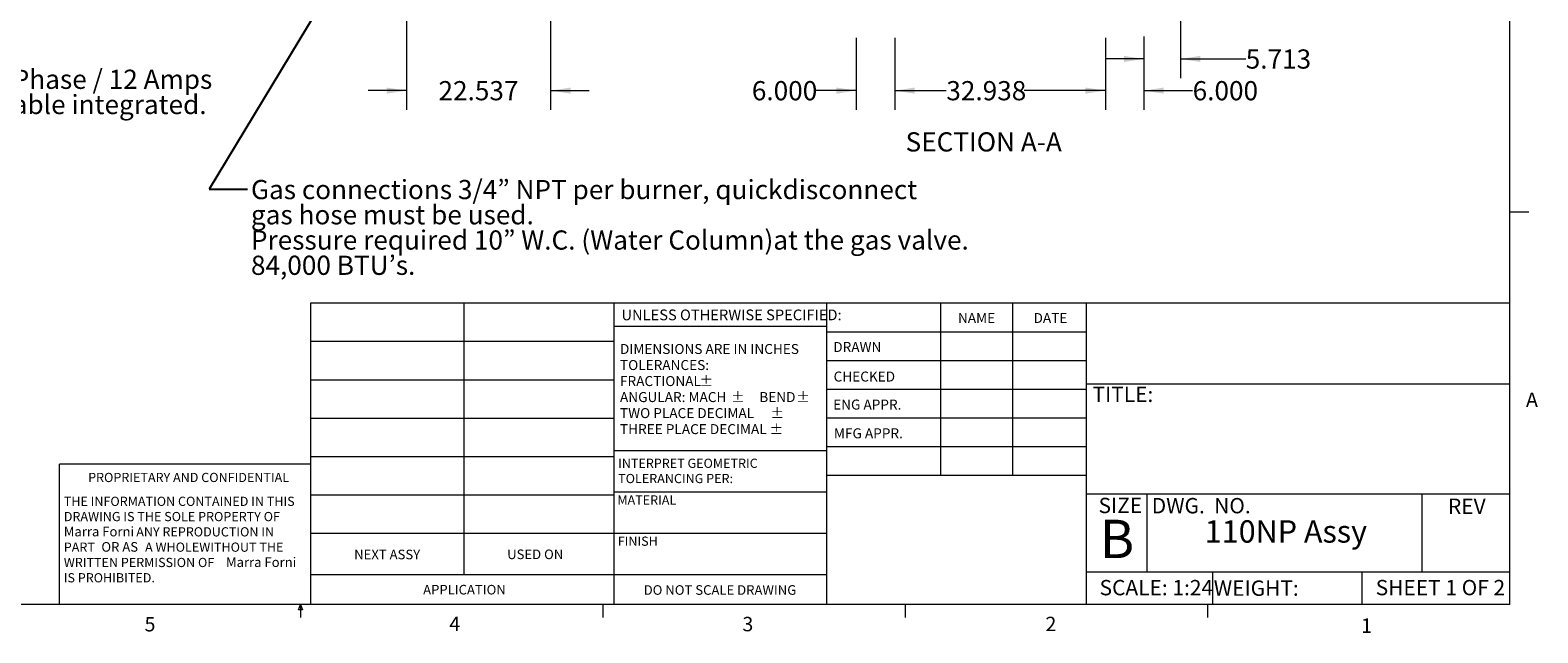
# Model space of a CAD drawing. Units: inches. Extents: x 0.4 to 16.6, y 0.2 to 10.8.
# Drawn here: x 6.7 to 16.6, y 0.2 to 4.1 of the extents above; entities that cross this region are included whole.
import ezdxf

# ---------------------------------------------------------------- set-up
doc = ezdxf.new("R2010")
doc.units = ezdxf.units.IN
doc.header["$MEASUREMENT"] = 0
doc.layers.add('FORMAT', color=7, linetype='Continuous')
doc.styles.add('SLDTEXTSTYLE0', font='TXT', dxfattribs={"width": 0.75})
doc.styles.add('SLDTEXTSTYLE1', font='TXT', dxfattribs={"width": 0.7})
doc.styles.add('SLDTEXTSTYLE2', font='TXT', dxfattribs={"width": 0.694444})
doc.styles.add('SLDTEXTSTYLE3', font='TXT', dxfattribs={"width": 0.6875})
doc.styles.add('SLDTEXTSTYLE4', font='TXT', dxfattribs={"width": 0.75, "bigfont": 'bigfont'})
doc.dimstyles.new('SLDDIMSTYLE0', dxfattribs={"dimtxt": 0.125, "dimasz": 0.13, "dimexe": 0, "dimexo": 0.0625, "dimgap": 0.03125, "dimtad": 0, "dimtih": 1, "dimtoh": 1, "dimdec": 3, "dimlfac": 24, "dimrnd": 1e-09, "dimzin": 4, "dimdsep": 46, "dimtxsty": 'SLDTEXTSTYLE0', "dimsah": 1, "dimcen": 0.09, "dimadec": 0, "dimazin": 1, "dimtfac": 1, "dimtdec": 3, "dimtmove": 0, "dimatfit": 0, "dimfxl": 1, "dimfrac": 2, "dimtolj": 1, "dimtzin": 12, "dimarcsym": 0})
doc.dimstyles.new('SLDDIMSTYLE2', dxfattribs={"dimtxt": 0.125, "dimasz": 0.13, "dimexe": 0, "dimexo": 0.0625, "dimgap": 0.03125, "dimtad": 0, "dimtih": 1, "dimtoh": 1, "dimdec": 3, "dimlfac": 24, "dimrnd": 1e-09, "dimzin": 12, "dimdsep": 46, "dimtxsty": 'SLDTEXTSTYLE0', "dimsah": 1, "dimcen": 0.09, "dimadec": 0, "dimazin": 3, "dimtfac": 1, "dimtdec": 3, "dimtofl": 0, "dimtmove": 0, "dimatfit": 3, "dimfxl": 1, "dimfrac": 2, "dimtolj": 1, "dimtzin": 12, "dimarcsym": 0})
doc.dimstyles.new('SLDDIMSTYLE3', dxfattribs={"dimtxt": 0.125, "dimasz": 0.13, "dimexe": 0, "dimexo": 0.0625, "dimgap": 0.03125, "dimtad": 0, "dimtih": 1, "dimtoh": 1, "dimdec": 3, "dimlfac": 24, "dimrnd": 1e-09, "dimzin": 12, "dimdsep": 46, "dimtxsty": 'SLDTEXTSTYLE0', "dimsah": 1, "dimcen": 0.09, "dimadec": 0, "dimazin": 3, "dimtfac": 1, "dimtdec": 3, "dimtmove": 0, "dimatfit": 0, "dimfxl": 1, "dimfrac": 2, "dimtolj": 1, "dimtzin": 12, "dimarcsym": 0})
doc.dimstyles.new('SLDDIMSTYLE4', dxfattribs={"dimtxt": 0.18, "dimasz": 0.13, "dimexe": 0, "dimexo": 0.0625, "dimgap": 0, "dimtad": 0, "dimtih": 1, "dimtoh": 1, "dimdec": 0, "dimrnd": 1e-09, "dimzin": 0, "dimdsep": 46, "dimtxsty": 'Standard', "dimsah": 1, "dimcen": 0.09, "dimadec": 0, "dimazin": 0, "dimtfac": 0.13, "dimtdec": 0, "dimtofl": 0, "dimtmove": 0, "dimatfit": 3, "dimfxl": 1, "dimfrac": 2, "dimtolj": 1, "dimtzin": 0, "dimarcsym": 0})

# ---------------------------------------------------------------- blocks, each defined once
blk = doc.blocks.new('SW_NOTE_0')
at = {"color": 0, "linetype": 'Continuous', "lineweight": 0, "attachment_point": 1, "style": 'SLDTEXTSTYLE1'}
for s, insert, char_height in [('THE INFORMATION CONTAINED IN THIS', (0, 0.0773), 0.06), ('DRAWING IS THE SOLE PROPERTY OF', (0, -0.022), 0.06), ('Marra Forni', (0, -0.1185), 0.0625), ('ANY REPRODUCTION IN', (0.4719, -0.1214), 0.06), ('PART', (0, -0.2211), 0.06), ('OR AS', (0.2447, -0.2183), 0.0625), ('A WHOLEWITHOUT THE', (0.5292, -0.2211), 0.06), ('WRITTEN PERMISSION OF', (0, -0.3209), 0.06), ('Marra Forni', (1.0563, -0.318), 0.0625), ('IS PROHIBITED.', (0, -0.4206), 0.06)]:
    blk.add_mtext(s, dxfattribs=dict(at, insert=insert, char_height=char_height))
blk = doc.blocks.new('SW_NOTE_0_1')
at = {"color": 0, "linetype": 'Continuous', "lineweight": 0, "char_height": 0.065, "attachment_point": 1, "style": 'SLDTEXTSTYLE0'}
for s, insert in [('DIMENSIONS ARE IN INCHES', (0, 0.0838)), ('TOLERANCES:', (0, -0.0206)), ('FRACTIONAL', (0, -0.125)), ('%%p', (0.5176, -0.125)), ('ANGULAR: MACH', (0, -0.2293)), ('%%p', (0.7234, -0.2293)), ('BEND', (0.9072, -0.2293)), ('%%p', (1.1478, -0.2293)), ('TWO PLACE DECIMAL', (0, -0.3337)), ('%%p', (0.9794, -0.3337)), ('THREE PLACE DECIMAL', (0, -0.4381)), ('%%p', (0.9738, -0.4381))]:
    blk.add_mtext(s, dxfattribs=dict(at, insert=insert))
blk = doc.blocks.new('SW_NOTE_0_2')
at = {"color": 0, "linetype": 'Continuous', "lineweight": 0, "char_height": 0.06, "attachment_point": 1, "style": 'SLDTEXTSTYLE0'}
for s, insert in [('INTERPRET GEOMETRIC', (0, 0.0773)), ('TOLERANCING PER:', (0, -0.022))]:
    blk.add_mtext(s, dxfattribs=dict(at, insert=insert))
blk = doc.blocks.new('_D_13')
at = {"color": 7, "linetype": 'Continuous', "lineweight": 0}
for p, q in [((10.1299, 5.6618), (10.1299, 3.614)), ((9.1909, 4.9184), (9.1909, 3.614)), ((9.1909, 3.739), (8.9409, 3.739)), ((10.1299, 3.739), (10.3799, 3.739))]:
    blk.add_line(p, q, dxfattribs=at)
at = {"color": 7, "linetype": 'Continuous', "lineweight": 18}
for points in [[(9.1909, 3.739), (9.0609, 3.759), (9.0609, 3.719)], [(10.1299, 3.739), (10.2599, 3.719), (10.2599, 3.759)]]:
    blk.add_solid(points, dxfattribs=at)
at = {"color": 7, "linetype": 'Continuous', "lineweight": 18, "insert": (9.3995, 3.8009), "char_height": 0.125, "attachment_point": 1, "style": 'SLDTEXTSTYLE0'}
blk.add_mtext('22.537', dxfattribs=at)
blk = doc.blocks.new('SW_NOTE_0_3')
at = {"color": 0, "linetype": 'Continuous', "lineweight": 0, "char_height": 0.125, "attachment_point": 1}
for s, insert, style in [('Gas connections 3/4” NPT per burner, quickdisconnect', (0.0218, 0.0594), 'SLDTEXTSTYLE4'), ('gas hose must be used.', (0.0218, -0.1049), 'SLDTEXTSTYLE0'), ('Pressure required 10” W.C. (Water Column)at the gas valve.', (0.0218, -0.2693), 'SLDTEXTSTYLE4'), ('84,000 BTU’s.', (0.0218, -0.4337), 'SLDTEXTSTYLE4')]:
    blk.add_mtext(s, dxfattribs=dict(at, insert=insert, style=style))
blk = doc.blocks.new('_D_17')
at = {"color": 7, "linetype": 'Continuous', "lineweight": 0}
for p, q in [((14.2311, 5.6618), (14.2311, 3.8203)), ((13.9931, 4.0905), (13.9931, 3.8203)), ((13.9931, 3.9453), (13.7431, 3.9453)), ((14.2311, 3.9453), (14.6568, 3.9453))]:
    blk.add_line(p, q, dxfattribs=at)
at = {"color": 7, "linetype": 'Continuous', "lineweight": 18}
for points in [[(13.9931, 3.9453), (13.8631, 3.9653), (13.8631, 3.9253)], [(14.2311, 3.9453), (14.3611, 3.9253), (14.3611, 3.9653)]]:
    blk.add_solid(points, dxfattribs=at)
at = {"color": 7, "linetype": 'Continuous', "lineweight": 18, "insert": (14.6568, 4.0072), "char_height": 0.125, "attachment_point": 1, "style": 'SLDTEXTSTYLE0'}
blk.add_mtext('5.713', dxfattribs=at)
blk = doc.blocks.new('_D_18')
at = {"color": 7, "linetype": 'Continuous', "lineweight": 0}
for p, q in [((13.7431, 4.0827), (13.7431, 3.614)), ((13.9931, 4.0827), (13.9931, 3.614)), ((13.7431, 3.739), (13.4931, 3.739)), ((13.9931, 3.739), (14.3112, 3.739))]:
    blk.add_line(p, q, dxfattribs=at)
at = {"color": 7, "linetype": 'Continuous', "lineweight": 18}
for points in [[(13.7431, 3.739), (13.6131, 3.759), (13.6131, 3.719)], [(13.9931, 3.739), (14.1231, 3.719), (14.1231, 3.759)]]:
    blk.add_solid(points, dxfattribs=at)
at = {"color": 7, "linetype": 'Continuous', "lineweight": 18, "insert": (14.3112, 3.8009), "char_height": 0.125, "attachment_point": 1, "style": 'SLDTEXTSTYLE0'}
blk.add_mtext('6.000', dxfattribs=at)
blk = doc.blocks.new('_D_19')
at = {"color": 7, "linetype": 'Continuous', "lineweight": 0}
for p, q in [((12.3707, 4.0827), (12.3707, 3.614)), ((13.7431, 4.0827), (13.7431, 3.614)), ((12.3707, 3.739), (12.7069, 3.739)), ((13.7431, 3.739), (13.2149, 3.739))]:
    blk.add_line(p, q, dxfattribs=at)
at = {"color": 7, "linetype": 'Continuous', "lineweight": 18}
for points in [[(12.3707, 3.739), (12.5007, 3.719), (12.5007, 3.759)], [(13.7431, 3.739), (13.6131, 3.759), (13.6131, 3.719)]]:
    blk.add_solid(points, dxfattribs=at)
at = {"color": 7, "linetype": 'Continuous', "lineweight": 18, "insert": (12.7069, 3.8009), "char_height": 0.125, "attachment_point": 1, "style": 'SLDTEXTSTYLE0'}
blk.add_mtext('32.938', dxfattribs=at)
blk = doc.blocks.new('_D_20')
at = {"color": 7, "linetype": 'Continuous', "lineweight": 0}
for p, q in [((12.1207, 4.0827), (12.1207, 3.614)), ((12.3707, 4.0827), (12.3707, 3.614)), ((12.1207, 3.739), (11.856, 3.739)), ((12.3707, 3.739), (12.6207, 3.739))]:
    blk.add_line(p, q, dxfattribs=at)
at = {"color": 7, "linetype": 'Continuous', "lineweight": 18}
for points in [[(12.1207, 3.739), (11.9907, 3.759), (11.9907, 3.719)], [(12.3707, 3.739), (12.5007, 3.719), (12.5007, 3.759)]]:
    blk.add_solid(points, dxfattribs=at)
at = {"color": 7, "linetype": 'Continuous', "lineweight": 18, "insert": (11.4403, 3.8009), "char_height": 0.125, "attachment_point": 1, "style": 'SLDTEXTSTYLE0'}
blk.add_mtext('6.000', dxfattribs=at)
blk = doc.blocks.new('SW_NOTE_0_5')
at = {"color": 0, "linetype": 'Continuous', "lineweight": 0, "char_height": 0.125, "attachment_point": 1, "style": 'SLDTEXTSTYLE0'}
for s, insert in [('110V/ Single Phase / 12 Amps', (0.0238, 0.0579)), ('9 ft. power cable integrated.', (0.0707, -0.1065))]:
    blk.add_mtext(s, dxfattribs=dict(at, insert=insert))

msp = doc.modelspace()

# ---------------------------------------------------------------- linework, layer by layer
at = {"color": 7, "linetype": 'Continuous', "lineweight": 18}
for p, q in [((16.376252, 0.392073), (16.376252, 10.642073)), ((16.376252, 2.950292), (16.501252, 2.950292)), ((8.567359, 2.356421), (16.376252, 2.356421)), ((8.567359, 0.392073), (8.567359, 2.356421)), ((9.565339, 2.356421), (9.565339, 0.588348)), ((10.544509, 0.392073), (10.544509, 2.356421)), ((11.92596, 2.356421), (11.92596, 0.392073)), ((12.669955, 2.356421), (12.669955, 1.231421)), ((13.138483, 2.356421), (13.138483, 1.231421)), ((13.617532, 2.356421), (13.617532, 0.392073)), ((11.92596, 2.202081), (10.544509, 2.202081)), ((11.92596, 2.168921), (13.617532, 2.168921)), ((8.567359, 2.106421), (10.544509, 2.106421)), ((11.92596, 1.981421), (13.617532, 1.981421)), ((8.567359, 1.856421), (10.544509, 1.856421)), ((11.92596, 1.793921), (13.617532, 1.793921)), ((13.617532, 1.82956), (16.376252, 1.82956)), ((8.567359, 1.606421), (10.544509, 1.606421)), ((13.617532, 1.606421), (11.92596, 1.606421)), ((10.544509, 1.395797), (11.92596, 1.395797)), ((13.617532, 1.418921), (11.92596, 1.418921)), ((6.93015, 0.392073), (6.93015, 1.306421)), ((8.567359, 1.306421), (6.93015, 1.306421)), ((8.567359, 1.356421), (10.544509, 1.356421)), ((13.617532, 1.231421), (11.92596, 1.231421)), ((8.567359, 1.106421), (10.544509, 1.106421)), ((10.544509, 1.125797), (11.92596, 1.125797)), ((13.617532, 1.111936), (16.376252, 1.111936)), ((14.013076, 1.111936), (14.013076, 0.604959)), ((15.804316, 1.111936), (15.804316, 0.604959)), ((8.567359, 0.856421), (10.544509, 0.856421)), ((10.544509, 0.855797), (11.92596, 0.855797)), ((13.617532, 0.604959), (16.376252, 0.604959)), ((14.440668, 0.604959), (14.440668, 0.392073)), ((15.41258, 0.604959), (15.41258, 0.392073)), ((8.567359, 0.588348), (11.92596, 0.588348)), ((16.376252, 0.392073), (0.626252, 0.392073)), ((8.48775, 0.3575), (8.501002, 0.392073)), ((8.513557, 0.3575), (8.48775, 0.3575)), ((8.501002, 0.392073), (8.501002, 0.307274)), ((8.501002, 0.392073), (8.513557, 0.3575)), ((10.469752, 0.392073), (10.469752, 0.307274)), ((12.438502, 0.392073), (12.438502, 0.307274)), ((14.407252, 0.392073), (14.407252, 0.307274))]:
    msp.add_line(p, q, dxfattribs=at)

# ---------------------------------------------------------------- block references
at = {"color": 7, "linetype": 'Continuous', "lineweight": 0}
for name, p in [('SW_NOTE_0_5', (5.585946, 3.817447)), ('SW_NOTE_0_3', (8.156354, 3.097732)), ('SW_NOTE_0_1', (10.581659, 2.004917)), ('SW_NOTE_0_2', (10.569517, 1.264654)), ('SW_NOTE_0', (6.959187, 1.016893))]:
    msp.add_blockref(name, p, dxfattribs=at)

# ---------------------------------------------------------------- texts
for s, insert, char_height, attachment_point, style in [('SECTION A-A', (12.950404, 3.467463), 0.125, 2, 'SLDTEXTSTYLE0'), ('UNLESS OTHERWISE SPECIFIED:', (10.591132, 2.313295), 0.07, 1, 'SLDTEXTSTYLE0'), ('NAME', (12.782702, 2.290616), 0.065, 1, 'SLDTEXTSTYLE0'), ('DATE', (13.274952, 2.290616), 0.065, 1, 'SLDTEXTSTYLE0'), ('DRAWN', (11.970604, 2.10163), 0.065, 1, 'SLDTEXTSTYLE0'), ('CHECKED', (11.972735, 1.90927), 0.065, 1, 'SLDTEXTSTYLE0'), ('TITLE:', (13.659029, 1.810991), 0.1, 1, 'SLDTEXTSTYLE0'), ('A', (16.482081, 1.772626), 0.09375, 1, 'SLDTEXTSTYLE0'), ('ENG APPR.', (11.969842, 1.72675), 0.065, 1, 'SLDTEXTSTYLE0'), ('MFG APPR.', (11.97479, 1.539533), 0.065, 1, 'SLDTEXTSTYLE0'), ('PROPRIETARY AND CONFIDENTIAL', (7.117574, 1.249667), 0.06, 1, 'SLDTEXTSTYLE0'), ('MATERIAL', (10.564449, 1.102822), 0.06, 1, 'SLDTEXTSTYLE0'), ('SIZE', (13.698283, 1.087271), 0.1, 1, 'SLDTEXTSTYLE0'), ('DWG.  NO.', (14.044782, 1.085873), 0.1, 1, 'SLDTEXTSTYLE2'), ('REV', (15.974083, 1.081966), 0.1, 1, 'SLDTEXTSTYLE0'), ('B', (13.706173, 0.944214), 0.25, 1, 'SLDTEXTSTYLE0'), ('FINISH', (10.567185, 0.834523), 0.06, 1, 'SLDTEXTSTYLE0'), ('NEXT ASSY', (8.850327, 0.749209), 0.0625, 1, 'SLDTEXTSTYLE0'), ('USED ON', (9.846885, 0.750245), 0.0625, 1, 'SLDTEXTSTYLE0'), ('APPLICATION', (9.299465, 0.520009), 0.0625, 1, 'SLDTEXTSTYLE0'), ('DO NOT SCALE DRAWING', (11.232698, 0.517845), 0.0625, 2, 'SLDTEXTSTYLE0'), ('SCALE: 1:24', (13.704939, 0.552099), 0.1, 1, 'SLDTEXTSTYLE0'), ('WEIGHT:', (14.448694, 0.548676), 0.1, 1, 'SLDTEXTSTYLE0'), ('SHEET 1 OF 2', (15.503452, 0.552424), 0.1, 1, 'SLDTEXTSTYLE3'), ('5', (7.485116, 0.310586), 0.09375, 1, 'SLDTEXTSTYLE0'), ('4', (9.470125, 0.313724), 0.09375, 1, 'SLDTEXTSTYLE0'), ('3', (11.37877, 0.311619), 0.09375, 1, 'SLDTEXTSTYLE0'), ('2', (13.352297, 0.312439), 0.09375, 1, 'SLDTEXTSTYLE0'), ('1', (15.408317, 0.301372), 0.09375, 1, 'SLDTEXTSTYLE0')]:
    msp.add_mtext(s, dxfattribs=dict(at, insert=insert, char_height=char_height, attachment_point=attachment_point, style=style))
at = {"layer": 'FORMAT', "color": 7, "insert": (14.918409, 0.940784), "char_height": 0.1458333, "attachment_point": 2, "style": 'SLDTEXTSTYLE0'}
msp.add_mtext('110NP Assy', dxfattribs=at)

# ---------------------------------------------------------------- dimensions: what is measured, and where the dimension line sits
at = {"color": 7, "linetype": 'Continuous', "lineweight": 18}
for base, p1, p2, dimstyle, picture, middle in [((10.129878, 3.739018), (9.19085, 4.968448), (10.129878, 5.711781), 'SLDDIMSTYLE3', '_D_13', (9.653479, 3.739018)), ((14.231111, 3.945304), (13.993056, 4.140531), (14.231111, 5.711781), 'SLDDIMSTYLE3', '_D_17', (14.864623, 3.945304)), ((12.37066, 3.739018), (12.12066, 4.132719), (12.37066, 4.132719), 'SLDDIMSTYLE0', '_D_20', (11.648141, 3.739018)), ((12.37066, 3.739018), (13.743056, 4.132719), (12.37066, 4.132719), 'SLDDIMSTYLE2', '_D_19', (12.960864, 3.739018)), ((13.993056, 3.739018), (13.743056, 4.132719), (13.993056, 4.132719), 'SLDDIMSTYLE0', '_D_18', (14.519028, 3.739018))]:
    dim = msp.add_linear_dim(base=base, p1=p1, p2=p2, dimstyle=dimstyle, dxfattribs=at)
    dim.commit()
    dim.dimension.update_dxf_attribs({"geometry": picture, "text_midpoint": middle, "dimtype": 160})

# ---------------------------------------------------------------- leaders
at = {"color": 7, "linetype": 'Continuous', "lineweight": 0}
msp.add_leader([(9.19085, 5.22423), (7.906354, 3.097732), (8.156354, 3.097732)], dimstyle='SLDDIMSTYLE4', dxfattribs=at)

doc.saveas('drawing.dxf')
